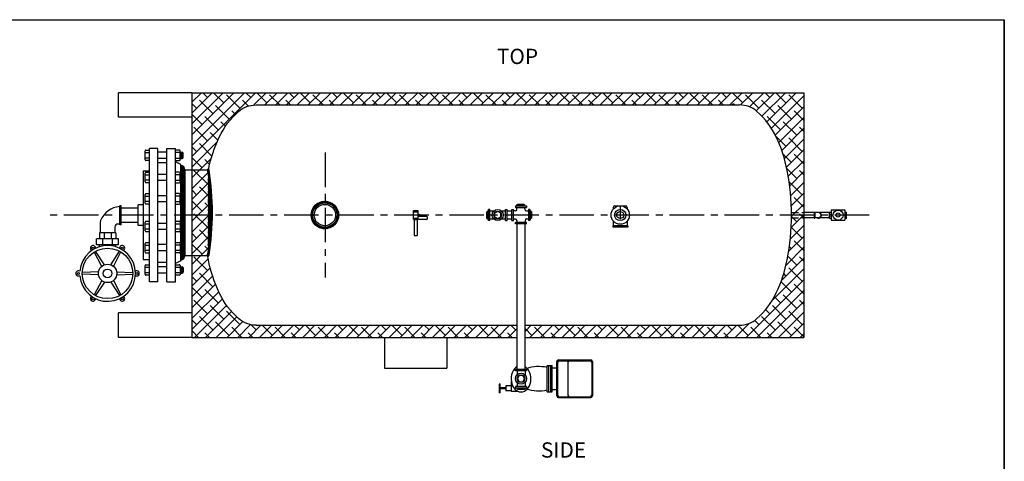
# Model space of a CAD drawing. Extents: x -250 to -2, y 0 to 191.
# Drawn here: x -163 to -2, y 119 to 191 of the extents above; entities that cross this region are included whole.
import ezdxf
from ezdxf.enums import TextEntityAlignment as Align

# ---------------------------------------------------------------- set-up
doc = ezdxf.new("R2010")
doc.units = 0
doc.header["$LTSCALE"] = 1.5
doc.header["$MEASUREMENT"] = 0
for name, pattern in [('CENTER', [2, 1.25, -0.25, 0.25, -0.25]), ('DOTX2', [0.5, 0, -0.5]), ('HIDDEN', [0.375, 0.25, -0.125])]:
    doc.linetypes.add(name, pattern=pattern)
doc.layers.get('0').update_dxf_attribs({"color": 250, "linetype": 'CONTINUOUS'})
for name, color, linetype in [('1', 1, 'CONTINUOUS'), ('3', 5, 'CONTINUOUS'), ('C', 3, 'CENTER'), ('DIM-TEXT', 3, 'CONTINUOUS'), ('H1', 6, 'HIDDEN'), ('H3', 6, 'DOTX2')]:
    doc.layers.add(name, color=color, linetype=linetype)
doc.styles.add('TXT', font='txt')
pattern_1 = [(45, (0, 0), (-0.8838834764831843, 0.8838834764831844), []), (135, (0, 0), (-2.651650429449553, 0.8838834764831847), [3.125, -1.875])]

msp = doc.modelspace()

# ---------------------------------------------------------------- hatches: boundary and pattern name
at = {"linetype": 'Continuous'}
h = msp.add_hatch(dxfattribs=at)
h.set_pattern_fill('ANSI37', color=256, scale=0.9, style=0)
h.set_pattern_definition([(45, (-667.6423558961908, 2379.022178762146), (-0.07954951288348659, 0.0795495128834866), []), (135, (-667.6423558961908, 2379.022178762146), (-0.0795495128834866, -0.07954951288348659), [])])
edge = h.paths.add_edge_path()
edge.add_line((-136.9565972396967, 152.0271907211425), (-136.9565972396967, 167.4092404079873))
edge.add_arc((-136.9565972396967, 166.7182155645694), 0.6910248434248281, 0, 89.99999999999352, ccw=False)
edge.add_line((-136.265572396272, 166.7182155645694), (-136.265572396272, 152.7182155645694))
edge.add_arc((-136.9565972396967, 152.7182155645694), 0.6910248434248281, -89.99999999999352, 0, ccw=False)
h = msp.add_hatch()
h.set_pattern_fill('ANSI37', color=256, style=0)
h.set_pattern_definition([(45, (-187.5205111000364, 2174.742548035935), (-0.08838834764831843, 0.08838834764831845), []), (135, (-187.5205111000364, 2174.742548035935), (-0.08838834764831845, -0.08838834764831843), [])])
edge = h.paths.add_edge_path()
edge.add_arc((-113.3870072381255, 159.3239802039242), 2.25, 0, 360)
edge = h.paths.add_edge_path(flags=16)
edge.add_arc((-113.3870072381255, 159.3239802039242), 2, 0, 360)
at = {"layer": '1'}
h = msp.add_hatch(dxfattribs=at)
h.set_pattern_fill('ANSI37', color=256, style=0)
h.set_pattern_definition([(45, (-296.9032490415749, 4661.088120577006), (-0.08838834764831843, 0.08838834764831845), []), (135, (-296.9032490415749, 4661.088120577006), (-0.08838834764831845, -0.08838834764831843), [])])
edge = h.paths.add_edge_path()
edge.add_arc((-132.4842624811741, 166.7182155645713), 0.1250000000001043, 8.684553432570008, 188.68455343257)
edge.add_arc((-178.2548799558705, 159.7269547604227), 46.17648109560439, 0, 8.684553432411576, ccw=False)
edge.add_arc((-178.2548799558703, 159.7269547604227), 46.17648109560392, -8.706433567856777, 0, ccw=False)
edge.add_arc((-132.4869356440369, 152.7182155645695), 0.1250000000000564, 171.2935664319496, 351.2935664319476)
edge.add_arc((-178.2548799558716, 159.7269547604227), 46.42648109560541, 351.2935664321424, 360)
edge.add_arc((-178.2548799558716, 159.7269547604227), 46.42648109560549, 0, 8.684553432412226)
edge = h.paths.add_edge_path(flags=16)
edge.add_arc((-178.2548799558703, 159.7269547604227), 46.30148109560406, -8.706433567857289, 0, ccw=False)
edge.add_arc((-178.2548799558716, 159.7269547604227), 46.30148109560548, 0, 8.68455343241169, ccw=False)
at = {"layer": 'H3'}
h = msp.add_hatch(dxfattribs=at)
h.set_pattern_fill('ANSI38', color=256, scale=10, style=0)
h.set_pattern_definition(pattern_1)
h.paths.add_polyline_path([(-46.86053436024883, 177.3239802039242, -0.1555312449967951), (-46.77450268195327, 177.3952462470916, -0.05449175456927213), (-46.69964007380709, 177.4163149644183, -0.04101828781770781), (-46.5986410405853, 177.4247649320978, -0.04175897657131501), (-46.49581189950135, 177.416314964418, -0.05449175456731986), (-46.42094929135751, 177.395246247092, -0.1555312449987295), (-46.33491761306119, 177.3239802039242), (-45.59772598665549, 177.3239802039242, -0.1819827007523285), (-42.75499568970582, 176.2538856562132, -0.1027507934780851), (-39.58731834656961, 172.0519022652811, -0.06208393924867794), (-37.80470739815357, 166.6212917100951, -0.04832808510531206), (-37.09772598665484, 159.3239802039242, -0.04832808510528779), (-37.80470739815289, 152.0266686977559, -0.06208393924876371), (-39.58731834657142, 146.5960581425634, -0.1027507934779506), (-42.75499568970393, 142.394074751636, -0.1819827007524056), (-45.59772598665432, 141.3239802039242), (-80.661767239541, 141.323980203924), (-80.66176723954098, 139.323980203924), (-35.09772598665484, 139.3239802039242), (-35.09772598665484, 179.3239802039242), (-135.1370072381255, 179.3239802039242), (-135.1370072381255, 166.7182155645699), (-132.6092624811743, 166.7182155645708, -0.6781108312265988), (-132.3934909041213, 166.8041546173901, -0.0600586723554281), (-130.6474148782109, 172.051902265281, -0.1027507934780848), (-127.4797375350747, 176.2538856562131, -0.1819827007523306), (-124.6370072381249, 177.3239802039242)])
h.paths.add_polyline_path([(-124.6370072381258, 141.3239802039233, -0.1819827007522589), (-127.4797375350746, 142.3940747516342, -0.1027507934793132), (-130.6474148782379, 146.5960581426234, -0.06208393924828833), (-132.4300258266503, 152.026668697872, -0.003865061187528763), (-132.5383805630491, 152.6042926945748, -0.2947767800681169), (-132.6119356440369, 152.7182155645695), (-135.1370072381255, 152.7182155645695), (-135.1370072381255, 139.3239802039233), (-81.97676723954136, 139.3239802039237), (-81.97676723954133, 141.323980203924)])
h = msp.add_hatch(dxfattribs=at)
h.set_pattern_fill('ANSI38', color=256, scale=10, style=0)
h.set_pattern_definition(pattern_1)
h.paths.add_polyline_path([(-132.6107162682633, 166.7182155645708), (-135.1370072381255, 166.7182155645699), (-135.1370072381255, 152.7182155645695), (-132.6133968373609, 152.7182155645695, 0.03811105699103667), (-132.0783988602662, 159.7269547604227, 0.03801518368109898)])

# ---------------------------------------------------------------- linework, layer by layer
for p, q in [((-135.1370072381255, 179.3239802039242), (-147.0977259866548, 179.3239802039242)), ((-147.0977259866549, 175.3239802039242), (-147.0977259866548, 179.3239802039244)), ((-135.1370072381255, 175.3239802039242), (-147.0977259866549, 175.3239802039242)), ((-142.0815972396969, 148.420936103388), (-142.081597239697, 170.2182155645694)), ((-140.706597239697, 170.2182155645694), (-142.081597239697, 170.2182155645694)), ((-140.7065972396969, 148.420936103388), (-140.706597239697, 170.2182155645694)), ((-139.2065972396967, 169.5868512078394), (-140.706597239697, 169.5868512078394)), ((-139.2065972396969, 148.420936103388), (-139.2065972396967, 170.2182155645694)), ((-139.2065972396967, 170.2182155645694), (-137.8315972396967, 170.2182155645694)), ((-137.8315972396969, 148.420936103388), (-137.8315972396967, 170.2182155645694)), ((-139.2065972396967, 168.5917101745834), (-140.7065972396969, 168.5917101745834)), ((-139.2065972396967, 167.8432155645694), (-140.706597239697, 167.8432155645694)), ((-137.8315972396968, 149.8195281525039), (-137.8315972396968, 168.8195281525039)), ((-136.9565972396967, 167.5932155645694), (-137.8315972396967, 168.0064040377254)), ((-136.9565972396967, 167.4092404079873), (-136.9565972396967, 167.5932155645694)), ((-136.9565972396967, 152.0271907211425), (-136.9565972396967, 167.4092404079873)), ((-143.081597239697, 166.5346434748798), (-143.081597239697, 152.0346434748798)), ((-143.081597239697, 166.5346434748798), (-142.0815972396969, 166.5346434748798)), ((-143.081597239697, 166.5346434748798), (-143.081597239697, 152.0346434748798)), ((-143.081597239697, 166.5346434748798), (-142.0815972396969, 166.5346434748798)), ((-139.2065972396967, 165.9477403817207), (-140.706597239697, 165.9477403817207)), ((-136.265572396272, 166.7182155645694), (-136.265572396272, 152.7182155645694)), ((-136.265572396272, 166.7182155645694), (-135.1370072381256, 166.7182155645699)), ((-139.2065972396967, 164.9525993484656), (-140.7065972396969, 164.9525993484656)), ((-143.9225196986019, 157.5971434748798), (-143.9225196986018, 160.9721434748798)), ((-143.081597239697, 160.9721434748798), (-143.9225196986018, 160.9721434748798)), ((-139.2065972396967, 162.4819204190879), (-140.706597239697, 162.4819204190879)), ((-139.2065972396967, 161.4867793858319), (-140.7065972396969, 161.4867793858319)), ((-82.00653951161996, 160.8196404106737), (-82.00653951161996, 160.9880645674865)), ((-82.00653951161996, 160.9880645674865), (-80.72233005496253, 160.9880645674865)), ((-81.89757118486057, 160.9880645674865), (-81.89757118486057, 161.0848378691252)), ((-81.89757118486057, 161.0848378691252), (-80.83129838172192, 161.0848378691252)), ((-81.66300710091184, 160.8196404106737), (-81.66300710091184, 160.9880645674865)), ((-81.06586246567065, 160.8196404106737), (-81.06586246567065, 160.9880645674865)), ((-80.83129838172192, 160.9880645674865), (-80.83129838172192, 161.0848378691252)), ((-80.72233005496253, 160.8196404106737), (-80.72233005496253, 160.9880645674865)), ((-98.9188311893289, 160.0739802039242), (-98.1688311893289, 160.0739802039242)), ((-98.9188311893289, 158.5739802039242), (-98.9188311893289, 160.0739802039242)), ((-98.9188311893289, 159.8239802039242), (-98.1688311893289, 159.8239802039242)), ((-98.1688311893289, 160.0739802039242), (-98.1688311893289, 158.5739802039242)), ((-96.77174355378781, 159.0640105675883), (-98.1688311893289, 159.4708364919119)), ((-86.91867098984937, 158.7663427100223), (-86.91867098984937, 159.8326155131607)), ((-86.8218976882107, 159.8326155131607), (-86.91867098984937, 159.8326155131607)), ((-86.8218976882107, 158.6573743832627), (-86.8218976882107, 159.9415838399203)), ((-86.6620134827931, 159.9415838399203), (-86.8218976882107, 159.9415838399203)), ((-86.6620134827931, 159.5980514292122), (-86.8218976882107, 159.5980514292122)), ((-86.6620134827931, 158.4177302039242), (-86.6620134827931, 160.2302302039242)), ((-86.4120134827931, 160.2302302039242), (-86.6620134827931, 160.2302302039242)), ((-86.4120134827931, 158.4177302039242), (-86.4120134827931, 160.2302302039242)), ((-85.77487454631239, 159.9677304347177), (-86.4120134827931, 159.9677304347177)), ((-83.86200099345797, 159.9677304347177), (-84.49913992993868, 159.9677304347177)), ((-83.86200099345797, 158.4177302039242), (-83.86200099345797, 160.2302302039242)), ((-83.86200099345797, 160.2302302039242), (-83.61200099345797, 160.2302302039242)), ((-83.61200099345797, 158.4177302039242), (-83.61200099345797, 160.2302302039242)), ((-82.81302128661866, 159.981480203924), (-83.61200099345797, 159.981480203924)), ((-82.81302128661866, 158.4383966553413), (-82.81302128661866, 160.2508966553413)), ((-82.81302128661866, 160.2508966553413), (-82.56302128661866, 160.2508966553413)), ((-82.56302128661866, 158.4383966553413), (-82.56302128661866, 160.2508966553413)), ((-82.25927730049295, 159.9883968861349), (-82.56302128661866, 159.9883968861349)), ((-82.24427753128623, 160.8196404106737), (-82.24427753128623, 160.5696404106737)), ((-82.24427753128623, 160.8196404106737), (-80.43177753128623, 160.8196404106737)), ((-82.24427753128623, 160.5696404106737), (-80.43177753128623, 160.5696404106737)), ((-82.00927730049295, 160.2383968861349), (-82.00927730049295, 160.5696404106737)), ((-80.6942773004929, 160.2658964245483), (-80.6942773004929, 160.5696404106737)), ((-80.4442773004929, 160.0158964245483), (-80.1130337759538, 160.0158964245483)), ((-80.43177753128623, 160.8196404106737), (-80.43177753128623, 160.5696404106737)), ((-80.1130337759538, 160.2508966553413), (-80.1130337759538, 158.4383966553413)), ((-79.8630337759538, 160.2508966553413), (-80.1130337759538, 160.2508966553413)), ((-79.8630337759538, 160.2508966553413), (-79.8630337759538, 158.4383966553413)), ((-79.8630337759538, 160.0112524760028), (-79.7031495705362, 160.0112524760028)), ((-79.8630337759538, 159.6677200652947), (-79.7031495705362, 159.6677200652947)), ((-79.7031495705362, 160.0112524760028), (-79.7031495705362, 158.7270430193456)), ((-79.7031495705362, 159.9022841492437), (-79.60637626889752, 159.9022841492437)), ((-79.60637626889752, 159.9022841492437), (-79.60637626889752, 158.8360113461048)), ((-32.69680490466442, 159.7176151565471), (-35.09772598665484, 159.7176151565471)), ((-33.3808198140315, 159.7630195261849), (-33.30002934811762, 159.7630195261849)), ((-33.3808198140315, 159.7630195261849), (-33.3808198140315, 158.810677695897)), ((-33.30002934811762, 159.7630195261849), (-33.30002934811762, 158.810677695897)), ((-30.87033390564113, 159.7176151565471), (-32.48882121592669, 159.7176151565471)), ((-139.2065972396967, 157.9496517433079), (-140.7065972396969, 157.9496517433079)), ((-98.9188311893289, 158.8239802039242), (-98.1688311893289, 158.8239802039242)), ((-98.9188311893289, 158.5739802039242), (-98.1688311893289, 158.5739802039242)), ((-98.7938311893289, 158.5739802039242), (-98.7938311893289, 155.9773793901748)), ((-98.2938311893289, 158.5739802039242), (-98.29383118932888, 155.9773793901748)), ((-96.80598044682495, 159.0739802039242), (-98.1688311893289, 159.0739802039242)), ((-96.84163936567472, 158.5739802039242), (-98.1688311893289, 158.5739802039242)), ((-86.8218976882107, 158.7663427100223), (-86.91867098984937, 158.7663427100223)), ((-86.6620134827931, 159.0009067939708), (-86.8218976882107, 159.0009067939708)), ((-86.6620134827931, 158.6573743832627), (-86.8218976882107, 158.6573743832627)), ((-86.4120134827931, 158.4177302039242), (-86.6620134827931, 158.4177302039242)), ((-85.74586913530754, 158.6527304347177), (-86.4120134827931, 158.6527304347177)), ((-83.86200099345797, 158.6527304347177), (-84.52814534094352, 158.6527304347177)), ((-83.86200099345797, 158.4177302039242), (-83.61200099345797, 158.4177302039242)), ((-82.81302128661866, 158.6664802039244), (-83.61200099345797, 158.6664802039244)), ((-82.81302128661866, 158.4383966553413), (-82.56302128661866, 158.4383966553413)), ((-82.23177776207956, 158.6733968861348), (-82.56302128661866, 158.6733968861348)), ((-82.24427753128623, 157.8696529000089), (-82.24427753128623, 158.1196529000089)), ((-80.43177753128623, 158.1196529000089), (-82.24427753128623, 158.1196529000089)), ((-80.43177753128623, 157.8696529000089), (-82.24427753128623, 157.8696529000089)), ((-81.98177776207956, 158.4233968861348), (-81.98177776207956, 158.1196529000089)), ((-81.97676723954146, 134.1035960982875), (-81.976767239541, 157.8696529000089)), ((-80.66677776207962, 158.4508964245482), (-80.66677776207962, 158.1196529000089)), ((-80.66176723954084, 134.1035960982875), (-80.6617672395414, 157.8696529000089)), ((-80.43177753128623, 157.8696529000089), (-80.43177753128623, 158.1196529000089)), ((-80.41677776207962, 158.7008964245482), (-80.1130337759538, 158.7008964245482)), ((-79.8630337759538, 158.4383966553413), (-80.1130337759538, 158.4383966553413)), ((-79.8630337759538, 159.0705754300537), (-79.7031495705362, 159.0705754300537)), ((-79.8630337759538, 158.7270430193456), (-79.7031495705362, 158.7270430193456)), ((-79.7031495705362, 158.8360113461048), (-79.60637626889752, 158.8360113461048)), ((-32.69680490466442, 158.8571828592786), (-35.09772598665484, 158.8571828592786)), ((-33.3808198140315, 158.810677695897), (-33.30002934811762, 158.810677695897)), ((-30.87033390564113, 158.8571828592786), (-32.49670139942418, 158.8571828592786)), ((-143.081597239697, 157.5971434748798), (-143.9225196986019, 157.5971434748798)), ((-139.2065972396967, 156.9545107100528), (-140.706597239697, 156.9545107100528)), ((-98.7938311893289, 155.9773793901748), (-98.29383118932888, 155.9773793901748)), ((-149.8662423104881, 150.9397793772995), (-151.0800319749364, 153.2921247458261)), ((-149.4332296085961, 151.1897793772995), (-150.8635256239904, 153.4171247458261)), ((-148.3872223647134, 151.1897793772995), (-146.9569263493188, 153.4171247458261)), ((-147.9542096628211, 150.9397793772995), (-146.7404199983728, 153.2921247458261)), ((-139.2065972396967, 154.4838317806751), (-140.7065972396969, 154.4838317806751)), ((-139.2065972396967, 153.4886907474191), (-140.706597239697, 153.4886907474191)), ((-143.081597239697, 152.0346434748798), (-142.081597239697, 152.0346434748798)), ((-143.081597239697, 152.0346434748798), (-142.081597239697, 152.0346434748798)), ((-139.206597239697, 151.5932155645694), (-140.706597239697, 151.5932155645694)), ((-136.9565972396967, 151.8432155645694), (-137.8315972396967, 151.4300270914144)), ((-136.9565972396967, 152.0271907211534), (-136.9565972396967, 151.8432155645694)), ((-136.9565972396967, 151.8432155645694), (-136.9565972396967, 152.0271907211425)), ((-136.265572396272, 152.7182155645694), (-135.1370072381256, 152.7182155645694)), ((-150.3892459324295, 150.0339105315551), (-153.0333316122724, 149.9089105315551)), ((-147.4312060408797, 150.0339105315551), (-144.7871203610371, 149.9089105315551)), ((-139.2065972396967, 150.8447209545564), (-140.7065972396969, 150.8447209545564)), ((-139.2065972396967, 149.8495799213013), (-140.7065972396969, 149.8495799213013)), ((-150.3892459324295, 149.5339105315551), (-153.0333316122724, 149.6589105315551)), ((-149.8662423104881, 148.6280416858107), (-151.0800319749367, 146.2756963172841)), ((-149.4332296085961, 148.3780416858107), (-150.8635256239904, 146.1506963172841)), ((-148.3872223647134, 148.3780416858107), (-146.9569263493188, 146.1506963172841)), ((-147.9542096628211, 148.6280416858107), (-146.7404199983728, 146.2756963172841)), ((-147.4312060408797, 149.5339105315551), (-144.7871203610371, 149.6589105315551)), ((-140.7065972396969, 148.420936103388), (-142.0815972396969, 148.420936103388)), ((-139.2065972396969, 148.420936103388), (-137.8315972396969, 148.420936103388)), ((-135.1370072381255, 143.3239802039233), (-147.0977259866548, 143.3239802039233)), ((-147.0977259866548, 139.3239802039233), (-147.0977259866548, 143.3239802039233)), ((-135.1370072381255, 139.3239802039233), (-147.0977259866548, 139.3239802039233)), ((-75.46010151248709, 129.7636802039241), (-75.46010151248709, 135.393499503315)), ((-75.34774022890758, 135.2660898536195), (-75.34774022890758, 129.8910898536195)), ((-75.21010151248709, 135.643499503315), (-69.90476007239056, 135.6434995033154)), ((-75.09774022890758, 135.51608985362), (-70.01712135597006, 135.5160898536195)), ((-73.64827630256707, 135.2726978466334), (-73.64827630256696, 129.8844818606061)), ((-69.76712135597006, 135.2660898536195), (-69.76712135597006, 129.8910898536195)), ((-69.65476007239056, 135.3934995033154), (-69.65476007239056, 129.7636802039241)), ((-80.4130172395412, 134.1035960982871), (-82.2255172395412, 134.1035960982871)), ((-82.2255172395412, 133.8535960982871), (-82.2255172395412, 134.1035960982871)), ((-80.4130172395412, 133.8535960982871), (-82.2255172395412, 133.8535960982871)), ((-81.96301747033453, 133.8535960982871), (-81.96301747033453, 133.2164571618067)), ((-80.6480174703346, 133.8535960982871), (-80.6480174703346, 133.1874517508016)), ((-80.4130172395412, 133.8535960982871), (-80.4130172395412, 134.1035960982871)), ((-77.0663401353039, 134.7514167300886), (-76.2052586126157, 134.7514167300886)), ((-77.06634013530402, 130.4057629771513), (-77.0663401353039, 134.7514167300886)), ((-76.77972970558824, 130.4057629771513), (-76.77972970558824, 134.7514167300886)), ((-76.47451294550433, 130.4057629771513), (-76.47451294550433, 134.7514167300886)), ((-76.2052586126157, 130.4057629771513), (-76.2052586126157, 134.7514167300886)), ((-76.19649425653449, 134.3481905955786), (-75.34774022890758, 134.3481905955786)), ((-82.93287401926375, 132.141908362856), (-82.93287401926375, 130.527033099774)), ((-83.79983309273507, 131.0880101592346), (-84.74715458218043, 131.0880101592346)), ((-83.79983309273507, 130.9271398064724), (-84.74715458218043, 130.9271398064724)), ((-82.93287401926375, 131.4094833112234), (-83.79983309273507, 131.4094833112234)), ((-83.79983309273507, 131.4094833112234), (-83.79983309273507, 130.5969491838185)), ((-82.93287401926375, 130.5969491838185), (-83.79983309273507, 130.5969491838185)), ((-82.93287401926375, 130.527033099774), (-81.83739967821646, 130.527033099774)), ((-80.4130172395412, 131.303583608952), (-82.2255172395412, 131.303583608952)), ((-82.2255172395412, 131.303583608952), (-82.2255172395412, 131.053583608952)), ((-80.4130172395412, 131.053583608952), (-82.2255172395412, 131.053583608952)), ((-81.96301747033453, 131.9407225454328), (-81.96301747033453, 131.303583608952)), ((-81.93687087553724, 131.053583608952), (-81.93687087553724, 130.8936994035347)), ((-80.6526614188798, 130.8936994035347), (-81.93687087553724, 130.8936994035347)), ((-81.82790254877784, 130.8936994035347), (-81.82790254877784, 130.796926101896)), ((-80.7616297456392, 130.796926101896), (-81.82790254877784, 130.796926101896)), ((-81.59333846482912, 131.053583608952), (-81.59333846482912, 130.8936994035347)), ((-80.99619382958792, 131.053583608952), (-80.99619382958792, 130.8936994035347)), ((-80.7616297456392, 130.8936994035347), (-80.7616297456392, 130.796926101896)), ((-80.6526614188798, 131.053583608952), (-80.6526614188798, 130.8936994035347)), ((-80.6480174703346, 131.9697279564379), (-80.6480174703346, 131.303583608952)), ((-80.4130172395412, 131.303583608952), (-80.4130172395412, 131.053583608952)), ((-77.06634013530402, 130.4057629771513), (-76.2052586126157, 130.4057629771513)), ((-76.19649425653449, 130.8089891116609), (-75.34774022890758, 130.8089891116609)), ((-75.21010151248709, 129.5136802039241), (-69.90476007239056, 129.5136802039241)), ((-75.09774022890758, 129.6410898536195), (-70.01712135597006, 129.6410898536195))]:
    msp.add_line(p, q)
for points in [[(-85.13700723812553, 159.9045775948415), (-85.63981932803074, 159.6142788993828), (-85.63981932803074, 159.0336815084655), (-85.13700723812553, 158.7433828130069), (-84.63419514822033, 159.0336815084655), (-84.63419514822033, 159.6142788993828)], [(-81.89986463045841, 132.5785898536195), (-81.60956593499975, 132.0757777637144), (-81.02896854408266, 132.0757777637144), (-80.738669848624, 132.5785898536195), (-81.02896854408266, 133.0814019435251), (-81.60956593499975, 133.0814019435251)]]:
    msp.add_lwpolyline(points, close=True)
for centre, radius in [((-113.3870072381255, 159.3239802039242), 2.25), ((-113.3870072381255, 159.3239802039242), 2), ((-113.3870072381255, 159.3239802039242), 1.75), ((-85.13700723812553, 159.3239802039242), 0.90625), ((-85.13700723812553, 159.3239802039242), 0.642044671834725), ((-148.9102259866547, 149.7839105315551), 4.125), ((-151.2909426333085, 153.9074327219849), 0.1690626359552994), ((-146.5295093400007, 153.9074327219849), 0.1690626359552994), ((-153.6716592799626, 149.7839105315551), 0.1690626359552994), ((-148.9102259866547, 149.7839105315551), 1.5), ((-148.9102259866547, 149.7839105315551), 0.71875), ((-144.1487926933469, 149.7839105315551), 0.1690626359552994), ((-151.2909426333085, 145.6603883411252), 0.1690626359552994), ((-146.5295093400007, 145.6603883411252), 0.1690626359552994), ((-81.3192672395412, 132.5785898536195), 0.90625), ((-81.3192672395412, 132.5785898536195), 0.642044671834725)]:
    msp.add_circle(centre, radius)
for centre, radius, start, end in [((-136.9565972396967, 166.7182155645694), 0.6910248434248281, 0, 89.99999999999349), ((-82.25927730049295, 160.2383968861349), 0.25, 270, 0), ((-80.4442773004929, 160.2658964245483), 0.25, 180, 270), ((-32.69680490466442, 159.2892677208736), 0.4761709151439391, 245.1505988652576, 115.8988471744697), ((-32.69680490466442, 159.2873990079129), 0.4302161486342584, 270, 90), ((-96.84163936567472, 158.8239802039242), 0.25, 270, 73.76466679779296), ((-82.23177776207956, 158.4233968861348), 0.25, 0, 90), ((-80.41677776207962, 158.4508964245482), 0.25, 90, 180), ((-148.9102259866547, 149.7839105315551), 4.5625, 184.632881402339, 175.3671185976609), ((-151.2909426333085, 153.9074327219849), 0.4260667066922359, 359.8746028732325, 240.1253971267646), ((-146.5295093400007, 153.9074327219849), 0.4260667066922359, 299.8746028732354, 180.1253971267675), ((-136.9565972396967, 152.7182155645694), 0.6910248434248281, 270.0000000000065, 0), ((-153.6716592799626, 149.7839105315551), 0.4260667066922359, 59.87460287323238, 300.1253971267677), ((-144.1487926933469, 149.7839105315551), 0.4260667066922359, 239.8746028732324, 120.1253971267676), ((-151.2909426333085, 145.6603883411252), 0.4260667066922359, 119.8746028732354, 0.1253971267674974), ((-146.5295093400007, 145.6603883411252), 0.4260667066922359, 179.8746028732325, 60.12539712676462), ((-75.21010151248709, 135.393499503315), 0.25, 90, 180), ((-75.09774022890758, 135.2660898536195), 0.25, 90, 180), ((-73.39827630256707, 135.2726978466334), 0.25, 90, 180), ((-70.01712135597006, 135.2660898536195), 0.25, 0, 90), ((-69.90476007239056, 135.3934995033154), 0.25, 0, 90), ((-78.42299386264119, 128.5504872779301), 6.013610233744612, 76.96200090798291, 109.584954257592), ((-78.42299386264119, 136.6066924293094), 6.013610233744612, 250.415045742408, 283.0379990920171), ((-75.21010151248709, 129.7636802039241), 0.25, 180, 270), ((-75.09774022890758, 129.8910898536195), 0.25, 180, 270), ((-73.39827630256707, 129.8844818606061), 0.25, 180, 270), ((-70.01712135597006, 129.8910898536195), 0.25, 270, 0), ((-69.90476007239056, 129.7636802039241), 0.25, 270, 0)]:
    msp.add_arc(centre, radius, start, end)
msp.add_ellipse((-81.3192672395412, 132.5785898536195), major_axis=(0, 2.165977395453524), ratio=0.7458633882854663, start_param=0.4191551494095621, end_param=5.864030157770113)
at = {"layer": '1'}
for p, q in [((-135.1370072381256, 179.3239802039242), (-135.1370072381255, 139.3239802039233)), ((-135.1370072381256, 179.3239802039242), (-35.09772598665484, 179.3239802039242)), ((-35.09772598665484, 179.3239802039242), (-35.09772598665484, 139.3239802039242)), ((-124.6370072381255, 177.3239802039242), (-45.59772598665484, 177.3239802039242)), ((-142.778628290888, 168.3708731079149), (-142.778628290888, 169.8030597115629)), ((-142.778628290888, 169.5313084524949), (-142.081597239697, 169.5313084524949)), ((-142.6291803219274, 169.9525076805238), (-142.081597239697, 169.9525076805238)), ((-137.2103115581302, 169.9525076805238), (-137.8315972396967, 169.9525076805238)), ((-137.0608635891695, 169.5313084524949), (-137.8315972396967, 169.5313084524949)), ((-137.0608635891695, 168.3708731079149), (-137.0608635891695, 169.8030597115629)), ((-137.0608635891695, 169.5868512078394), (-136.6926597702179, 169.5868512078394)), ((-136.9299874685026, 168.5917101745834), (-137.0608635891695, 169.5700589362503)), ((-136.9625090958307, 168.5917101745834), (-137.0608635891695, 169.3269474071065)), ((-136.9989333184378, 168.5917101745834), (-137.0608635891695, 169.0546624944653)), ((-136.8935632458954, 168.5917101745834), (-137.026685710043, 169.5868512078394)), ((-136.8610416185672, 168.5917101745834), (-136.994164082715, 169.5868512078394)), ((-136.8246173959599, 168.5917101745834), (-136.9577398601077, 169.5868512078394)), ((-136.789060416748, 168.5917101745834), (-136.9221828808957, 169.5868512078394)), ((-136.7526361941407, 168.5917101745834), (-136.8857586582883, 169.5868512078394)), ((-136.7201145668128, 168.5917101745834), (-136.8532370309604, 169.5868512078394)), ((-136.6837260958018, 168.5919774313596), (-136.816812808353, 169.5868512078394)), ((-136.6519256607296, 168.5973686176711), (-136.7842911810251, 169.5868512078394)), ((-136.6210887540458, 168.6099625450259), (-136.7517695536972, 169.5868512078394)), ((-136.5879503129229, 168.6345250108905), (-136.7153453310898, 169.5868512078394)), ((-136.543211801257, 168.7411581435443), (-136.543211801257, 169.4374032388785)), ((-142.081597239697, 168.6426243669828), (-142.778628290888, 168.6426243669828)), ((-142.081597239697, 168.221425138954), (-142.6291803219274, 168.221425138954)), ((-137.8315972396967, 168.6426243669828), (-137.0608635891695, 168.6426243669828)), ((-137.8173334697781, 168.221425138954), (-137.2103115581302, 168.221425138954)), ((-137.031454945766, 168.5917101745834), (-137.0608635891695, 168.8115509653215)), ((-137.0608635891695, 168.5917101745834), (-136.6926597702179, 168.5917101745834)), ((-142.778628290888, 164.7317622817962), (-142.778628290888, 166.1639488854442)), ((-142.778628290888, 165.8921976263762), (-142.0815972396969, 165.8921976263762)), ((-142.6291803219274, 166.3133968544051), (-142.0815972396969, 166.3133968544051)), ((-137.2103115581302, 166.3133968544051), (-137.8315972396967, 166.3133968544051)), ((-137.0608635891695, 165.8921976263762), (-137.8315972396967, 165.8921976263762)), ((-137.0608635891695, 164.7317622817953), (-137.0608635891695, 166.1639488854442)), ((-137.0608635891695, 165.9477403817207), (-136.6926597702179, 165.9477403817207)), ((-136.9299874685026, 164.9525993484656), (-137.0608635891695, 165.9309481101316)), ((-136.8935632458954, 164.9525993484656), (-137.026685710043, 165.9477403817207)), ((-136.8610416185672, 164.9525993484656), (-136.994164082715, 165.9477403817207)), ((-136.8246173959599, 164.9525993484656), (-136.9577398601077, 165.9477403817207)), ((-136.789060416748, 164.9525993484656), (-136.9221828808957, 165.9477403817207)), ((-136.7526361941407, 164.9525993484656), (-136.8857586582883, 165.9477403817207)), ((-136.7201145668128, 164.9525993484656), (-136.8532370309604, 165.9477403817207)), ((-136.6837260958018, 164.9528666052409), (-136.816812808353, 165.9477403817207)), ((-136.6519256607296, 164.9582577915533), (-136.7842911810251, 165.9477403817207)), ((-136.6210887540458, 164.9708517189072), (-136.7517695536972, 165.9477403817207)), ((-136.5879503129229, 164.9954141847718), (-136.7153453310898, 165.9477403817207)), ((-136.543211801257, 165.1020473174256), (-136.543211801257, 165.7982924127598)), ((-135.1370072381255, 166.7182155645699), (-132.5001262064413, 166.7182155645709)), ((-142.0815972396969, 165.0035135408642), (-142.778628290888, 165.0035135408642)), ((-142.0815972396969, 164.5823143128353), (-142.6291803219274, 164.5823143128353)), ((-137.8315972396967, 165.0035135408642), (-137.0608635891695, 165.0035135408642)), ((-137.8173334697781, 164.5823143128344), (-137.2103115581302, 164.5823143128344)), ((-136.9625090958307, 164.9525993484656), (-137.0608635891695, 165.6878365809878)), ((-136.9989333184378, 164.9525993484656), (-137.0608635891695, 165.4155516683475)), ((-137.031454945766, 164.9525993484656), (-137.0608635891695, 165.1724401392037)), ((-137.0608635891695, 164.9525993484656), (-136.6926597702179, 164.9525993484656)), ((-142.778628290888, 161.2659423191633), (-142.778628290888, 162.6981289228113)), ((-142.6291803219274, 162.8475768917722), (-142.081597239697, 162.8475768917722)), ((-137.2103115581302, 162.8475768917722), (-137.8315972396967, 162.8475768917722)), ((-137.0608635891695, 161.2659423191624), (-137.0608635891695, 162.6981289228113)), ((-142.778628290888, 162.4263776637434), (-142.081597239697, 162.4263776637434)), ((-142.081597239697, 161.5376935782313), (-142.778628290888, 161.5376935782313)), ((-142.081597239697, 161.1164943502025), (-142.6291803219274, 161.1164943502025)), ((-137.0608635891695, 162.4263776637434), (-137.8315972396967, 162.4263776637434)), ((-137.8315972396967, 161.5376935782313), (-137.0608635891695, 161.5376935782313)), ((-137.8173334697781, 161.1164943502025), (-137.2103115581302, 161.1164943502025)), ((-137.0608635891695, 162.4819204190879), (-136.6926597702179, 162.4819204190879)), ((-136.9299874685026, 161.4867793858319), (-137.0608635891695, 162.4651281474988)), ((-136.9625090958307, 161.4867793858319), (-137.0608635891695, 162.222016618355)), ((-136.9989333184378, 161.4867793858319), (-137.0608635891695, 161.9497317057138)), ((-137.031454945766, 161.4867793858319), (-137.0608635891695, 161.70662017657)), ((-137.0608635891695, 161.4867793858319), (-136.6926597702179, 161.4867793858319)), ((-136.8935632458954, 161.4867793858319), (-137.026685710043, 162.4819204190879)), ((-136.8610416185672, 161.4867793858319), (-136.994164082715, 162.4819204190879)), ((-136.8246173959599, 161.4867793858319), (-136.9577398601077, 162.4819204190879)), ((-136.789060416748, 161.4867793858319), (-136.9221828808957, 162.4819204190879)), ((-136.7526361941407, 161.4867793858319), (-136.8857586582883, 162.4819204190879)), ((-136.7201145668128, 161.4867793858319), (-136.8532370309604, 162.4819204190879)), ((-136.6837260958018, 161.487046642608), (-136.816812808353, 162.4819204190879)), ((-136.6519256607296, 161.4924378289195), (-136.7842911810251, 162.4819204190879)), ((-136.6210887540458, 161.5050317562744), (-136.7517695536972, 162.4819204190879)), ((-136.5879503129229, 161.529594222139), (-136.7153453310898, 162.4819204190879)), ((-136.543211801257, 161.6362273547928), (-136.543211801257, 162.332472450127)), ((-146.6602259866547, 160.8471799518237), (-146.9253305929544, 160.8471799518237)), ((-146.9253305929544, 157.7221799518237), (-146.9253305929544, 160.8471799518237)), ((-146.6602259866547, 157.7221799518237), (-146.6602259866547, 160.8471799518237)), ((-143.9225196986018, 160.4721799518237), (-146.6602259866547, 160.4721799518237)), ((-66.24662570660917, 160.5739802039242), (-66.24662570660917, 160.5548809396072)), ((-66.24662570660905, 160.5739802039242), (-66.24662570660917, 160.305256437858)), ((-65.99662570660917, 160.8239802039242), (-64.19882626670073, 160.8239802039242)), ((-63.94882626670073, 160.5739802039242), (-63.94882626670073, 160.5548809396072)), ((-63.94882626670085, 160.5739802039242), (-63.94882626670073, 160.305256437858)), ((-30.87033390564113, 159.7846434748798), (-30.62033390564113, 159.7846434748798)), ((-30.87033390564113, 158.7846434748798), (-30.87033390564113, 159.7846434748798)), ((-30.87033390564113, 159.4516434748797), (-30.62033390564113, 159.4516434748797)), ((-30.62033390564113, 160.1596434748798), (-28.37033390564113, 160.1596434748798)), ((-30.62033390564113, 160.1596434748798), (-30.62033390564113, 158.4909383987397)), ((-28.37033390564113, 160.1596434748798), (-28.37033390564113, 158.4936955901009)), ((-28.37033390564113, 159.7846434748798), (-28.12033390564113, 159.7846434748798)), ((-28.37033390564113, 159.4516434748797), (-28.12033390564113, 159.4516434748797)), ((-28.12033390564113, 158.7846434748798), (-28.12033390564113, 159.7846434748798)), ((-150.0977259866547, 158.2391174794965), (-150.0977259866547, 156.4427653446472)), ((-146.9253305929544, 157.856454456917), (-147.2227259866547, 157.856454456917)), ((-143.9225196986019, 158.0971799518237), (-146.6602259866547, 158.0971799518237)), ((-142.778628290888, 156.7336736433834), (-142.778628290888, 158.1658602470314)), ((-142.778628290888, 157.8941089879634), (-142.0815972396969, 157.8941089879634)), ((-142.6291803219273, 158.3153082159923), (-142.0815972396969, 158.3153082159923)), ((-137.8315972396967, 157.8987375509094), (-137.0608635891695, 157.8987375509094)), ((-137.8173334697781, 158.3199367789383), (-137.2103115581302, 158.3199367789383)), ((-137.0608635891695, 158.1704888099774), (-137.0608635891695, 156.7383022063294)), ((-137.031454945766, 157.9496517433079), (-137.0608635891695, 157.7298109525698)), ((-137.0608635891695, 157.9496517433079), (-136.6926597702179, 157.9496517433079)), ((-136.9989333184378, 157.9496517433079), (-137.0608635891695, 157.486699423426)), ((-136.9625090958307, 157.9496517433079), (-137.0608635891695, 157.2144145107848)), ((-136.9299874685026, 157.9496517433079), (-137.0608635891695, 156.971302981641)), ((-136.8935632458954, 157.9496517433079), (-137.026685710043, 156.9545107100528)), ((-136.8610416185672, 157.9496517433079), (-136.994164082715, 156.9545107100528)), ((-136.8246173959599, 157.9496517433079), (-136.9577398601077, 156.9545107100528)), ((-136.789060416748, 157.9496517433079), (-136.9221828808957, 156.9545107100528)), ((-136.7526361941407, 157.9496517433079), (-136.8857586582883, 156.9545107100528)), ((-136.7201145668128, 157.9496517433079), (-136.8532370309604, 156.9545107100528)), ((-136.6837260958018, 157.9493844865318), (-136.816812808353, 156.9545107100528)), ((-136.6519256607296, 157.9439933002203), (-136.7842911810251, 156.9545107100528)), ((-136.6210887540458, 157.9313993728663), (-136.7517695536972, 156.9545107100528)), ((-136.5879503129229, 157.9068369070008), (-136.7153453310898, 156.9545107100528)), ((-136.543211801257, 157.8002037743479), (-136.543211801257, 157.1039586790137)), ((-66.24662570660917, 158.3427039699903), (-66.24662570660917, 157.5412224974519)), ((-63.94882626670073, 158.3427039699903), (-63.94882626670073, 157.5412224974519)), ((-30.62033390564113, 159.1176434748796), (-30.87033390564113, 159.1176434748796)), ((-30.62033390564113, 158.7846434748798), (-30.87033390564113, 158.7846434748798)), ((-30.62033390564113, 158.4909383987397), (-28.37033390564113, 158.4909383987397)), ((-28.12033390564113, 159.1176434748796), (-28.37033390564113, 159.1176434748796)), ((-28.12033390564113, 158.7846434748798), (-28.37033390564113, 158.7846434748798)), ((-147.5758116390496, 156.4427653446472), (-150.2446403342597, 156.4427653446472)), ((-150.2446403342597, 156.4427653446472), (-150.2446403342597, 155.4427653446472)), ((-149.4774681118051, 156.4427653446472), (-149.4774681118051, 155.4427653446472)), ((-148.3429838615041, 156.4427653446472), (-148.3429838615041, 155.4427653446472)), ((-147.7227259866547, 157.356454456917), (-147.7227259866547, 156.4427653446472)), ((-147.5758116390496, 156.4427653446472), (-147.5758116390498, 155.4427653446472)), ((-146.6602259866547, 157.7221799518237), (-146.9253305929544, 157.7221799518237)), ((-142.0815972396969, 157.0054249024514), (-142.778628290888, 157.0054249024514)), ((-142.0815972396969, 156.5842256744225), (-142.6291803219273, 156.5842256744225)), ((-137.0608635891695, 157.0100534653973), (-137.8315972396967, 157.0100534653973)), ((-137.2103115581302, 156.5888542373685), (-137.8315972396967, 156.5888542373685)), ((-137.0608635891695, 156.9545107100528), (-136.6926597702179, 156.9545107100528)), ((-66.31628197083364, 157.5412224974519), (-66.31628197083364, 157.3239802039242)), ((-63.87917000247626, 157.3239802039242), (-66.31628197083364, 157.3239802039242)), ((-63.87917000247626, 157.5412224974519), (-66.30441985044149, 157.5412224974519)), ((-63.87917000247626, 157.5412224974519), (-63.87917000247626, 157.3239802039242)), ((-150.7227259866547, 154.4427653446472), (-150.7227259866547, 155.4427653446472)), ((-147.0977259866547, 155.4427653446472), (-150.7227259866547, 155.4427653446472)), ((-149.6899944663883, 154.4427653446472), (-149.6899944663883, 155.4427653446472)), ((-148.1304575069209, 154.4427653446472), (-148.1304575069209, 155.4427653446472)), ((-147.0977259866547, 154.4427653446472), (-147.0977259866547, 155.4427653446472)), ((-142.7786282908879, 153.2678536807505), (-142.7786282908879, 154.7000402843985)), ((-142.6291803219273, 154.8494882533594), (-142.0815972396969, 154.8494882533594)), ((-137.8173334697781, 154.8541168163045), (-137.2103115581302, 154.8541168163045)), ((-137.0608635891695, 154.7046688473436), (-137.0608635891695, 153.2724822436956)), ((-147.0977259866547, 154.4427653446472), (-150.7227259866547, 154.4427653446472)), ((-150.2446403342597, 154.1469077351875), (-150.2446403342597, 154.4427653446472)), ((-149.4774681118051, 154.3110114384771), (-149.4774681118051, 154.4427653446472)), ((-148.3429838615041, 154.3110114384771), (-148.3429838615041, 154.4427653446472)), ((-147.5758116390498, 154.1469077351875), (-147.5758116390498, 154.4427653446472)), ((-142.7786282908879, 154.4282890253306), (-142.0815972396969, 154.4282890253306)), ((-142.0815972396969, 153.5396049398185), (-142.7786282908879, 153.5396049398185)), ((-142.0815972396969, 153.1184057117896), (-142.6291803219273, 153.1184057117896)), ((-137.8315972396967, 154.4329175882756), (-137.0608635891695, 154.4329175882756)), ((-137.0608635891695, 153.5442335027636), (-137.8315972396967, 153.5442335027636)), ((-137.2103115581302, 153.1230342747347), (-137.8315972396967, 153.1230342747347)), ((-137.0608635891695, 154.4838317806751), (-136.6926597702179, 154.4838317806751)), ((-137.031454945766, 154.4838317806751), (-137.0608635891695, 154.263990989937)), ((-136.9299874685026, 154.4838317806751), (-137.0608635891695, 153.5054830190082)), ((-136.9625090958307, 154.4838317806751), (-137.0608635891695, 153.748594548152)), ((-136.9989333184378, 154.4838317806751), (-137.0608635891695, 154.0208794607932)), ((-137.0608635891695, 153.4886907474191), (-136.6926597702179, 153.4886907474191)), ((-136.8935632458954, 154.4838317806751), (-137.026685710043, 153.4886907474191)), ((-136.8610416185672, 154.4838317806751), (-136.994164082715, 153.4886907474191)), ((-136.8246173959599, 154.4838317806751), (-136.9577398601077, 153.4886907474191)), ((-136.789060416748, 154.4838317806751), (-136.9221828808957, 153.4886907474191)), ((-136.7526361941407, 154.4838317806751), (-136.8857586582883, 153.4886907474191)), ((-136.7201145668128, 154.4838317806751), (-136.8532370309604, 153.4886907474191)), ((-136.6837260958018, 154.4835645238989), (-136.816812808353, 153.4886907474191)), ((-136.6519256607296, 154.4781733375874), (-136.7842911810251, 153.4886907474191)), ((-136.6210887540458, 154.4655794102326), (-136.7517695536972, 153.4886907474191)), ((-136.5879503129229, 154.441016944368), (-136.7153453310898, 153.4886907474191)), ((-136.543211801257, 154.3343838117142), (-136.543211801257, 153.63813871638)), ((-135.1370072381255, 152.7182155645695), (-132.3604824567747, 152.7182155645695)), ((-142.7786282908879, 149.6287428546319), (-142.7786282908879, 151.0609294582799)), ((-142.7786282908879, 150.7891781992119), (-142.0815972396969, 150.7891781992119)), ((-142.0815972396969, 149.9004941136998), (-142.7786282908879, 149.9004941136998)), ((-142.6291803219273, 151.2103774272408), (-142.0815972396969, 151.2103774272408)), ((-137.8315972396967, 150.7938067621579), (-137.0608635891695, 150.7938067621579)), ((-137.0608635891695, 149.9051226766458), (-137.8315972396967, 149.9051226766458)), ((-137.8173334697781, 151.2150059901867), (-137.2103115581302, 151.2150059901867)), ((-137.0608635891695, 151.0655580212259), (-137.0608635891695, 149.6333714175778)), ((-137.0608635891695, 150.8447209545564), (-136.6926597702179, 150.8447209545564)), ((-137.031454945766, 150.8447209545564), (-137.0608635891695, 150.6248801638183)), ((-136.9299874685026, 150.8447209545564), (-137.0608635891695, 149.8663721928895)), ((-136.9625090958307, 150.8447209545564), (-137.0608635891695, 150.1094837220333)), ((-136.9989333184378, 150.8447209545564), (-137.0608635891695, 150.3817686346745)), ((-137.0608635891695, 149.8495799213013), (-136.6926597702179, 149.8495799213013)), ((-136.8935632458954, 150.8447209545564), (-137.026685710043, 149.8495799213013)), ((-136.8610416185672, 150.8447209545564), (-136.994164082715, 149.8495799213013)), ((-136.8246173959599, 150.8447209545564), (-136.9577398601077, 149.8495799213013)), ((-136.789060416748, 150.8447209545564), (-136.9221828808957, 149.8495799213013)), ((-136.7526361941407, 150.8447209545564), (-136.8857586582883, 149.8495799213013)), ((-136.7201145668128, 150.8447209545564), (-136.8532370309604, 149.8495799213013)), ((-136.6837260958018, 150.8444536977802), (-136.816812808353, 149.8495799213013)), ((-136.6519256607296, 150.8390625114678), (-136.7842911810251, 149.8495799213013)), ((-136.6210887540458, 150.8264685841139), (-136.7517695536972, 149.8495799213013)), ((-136.5879503129229, 150.8019061182493), (-136.7153453310898, 149.8495799213013)), ((-136.543211801257, 150.6952729855955), (-136.543211801257, 149.9990278902622)), ((-142.0815972396969, 149.479294885671), (-142.6291803219273, 149.479294885671)), ((-137.2103115581302, 149.483923448617), (-137.8315972396967, 149.483923448617)), ((-124.6370072381255, 141.3239802039233), (-81.97676723954135, 141.323980203924)), ((-80.66176723954106, 141.323980203924), (-45.59772598665484, 141.3239802039242)), ((-135.1370072381255, 139.3239802039233), (-81.97676723954135, 139.3239802039237)), ((-80.66176723954095, 139.323980203924), (-35.09772598665484, 139.3239802039242)), ((-84.82702654665377, 131.7233574294022), (-84.74715458218043, 131.7233574294022)), ((-84.74715458218043, 130.2673817131061), (-84.74715458218043, 131.7233574294022)), ((-84.74715458218043, 130.2673817131061), (-84.82702654665377, 130.2673817131061))]:
    msp.add_line(p, q, dxfattribs=at)
for points in [[(-132.5149019871544, 166.1731096979637, -0.002999885154832114), (-132.430025826627, 166.6212917100946, -0.0620839392486989), (-130.6474148782103, 172.0519022652824, -0.1027507934780292), (-127.4797375350757, 176.2538856562122, -0.1819827007523751), (-124.6370072381255, 177.3239802039242)], [(-46.34772598665484, 177.3239802039242, 0.2024350449150008), (-46.36144142698993, 177.3564681121242, 0.09746719364585293), (-46.42094929135817, 177.3952462470924, 0.05449175456338164), (-46.49581189949652, 177.4163149644172, 0.04138862652985282), (-46.59772598665484, 177.424765608709, 0.0413886265299326), (-46.69964007381361, 177.4163149644172, 0.05449175456330359), (-46.7745026819515, 177.3952462470924, 0.09746719364568371), (-46.83401054631997, 177.3564681121242, 0.2024350449148391), (-46.84772598665484, 177.3239802039242, 0.2024350449148377)], [(-45.59772598665484, 141.3239802039242, 0.1819827007523715), (-42.75499568970474, 142.3940747516352, 0.1027507934780287), (-39.58731834657021, 146.596058142566, 0.06208393924869784), (-37.80470739815348, 152.0266686977528, 0.04832808510530858), (-37.09772598665484, 159.3239802039242, 0.04832808510530882), (-37.80470739815348, 166.6212917100946, 0.0620839392486989), (-39.58731834657021, 172.0519022652824, 0.1027507934780292), (-42.75499568970474, 176.2538856562122, 0.1819827007523751), (-45.59772598665484, 177.3239802039242, 0.1819827007523647)], [(-132.6078293099009, 166.699341274163, -0.0379116606185298), (-132.078398860266, 159.7269547604227, -0.0379116606185298)], [(-132.4842624811741, 166.7182155645713, -0.03791166061853087), (-131.953398860266, 159.7269547604227)], [(-132.3606956524474, 166.7370898549797, -0.03791166061853283), (-131.828398860266, 159.7269547604227, -0.03791166061853283)], [(-132.0783988602662, 159.7269547604227, -0.03800726828454572), (-132.6104952560321, 152.737137041351, -0.03800726828454572)], [(-131.9533988602662, 159.7269547604227, -0.03800726828454792), (-132.4869356440369, 152.7182155645695, -0.0363225164152486)], [(-131.8283988602662, 159.7269547604227, -0.03800726828454913), (-132.3633760320416, 152.699294087788, -0.03800726828454913)], [(-130.6474148782719, 146.5960581426951, -0.06208393924610787), (-132.430025826627, 152.0266686977528, -0.006136973283305643), (-132.5978994290268, 152.9445758339788, -0.0004511239117576685)], [(-124.6370072381255, 141.3239802039242, -0.1819827007523451), (-127.4797375350757, 142.3940747516352, -0.1027507934791864), (-130.647414878236, 146.5960581426187, -0.1027507934791864)], [(-84.82702654665377, 131.7233574294022, 0.2139194454871642), (-84.85529171073426, 131.7106845632132, 0.09384025044779845), (-84.89035412901603, 131.6522831937253, 0.05050809358447507), (-84.90904903124954, 131.5798626517925, 0.0379427018847343), (-84.91658527250274, 131.4806948100194, 0.03794270188473304), (-84.90904903124954, 131.3815269682462, 0.05050809358447234), (-84.89035412901603, 131.3091064263134, 0.09384025044779858), (-84.85529171073426, 131.250705056826, 0.2139194454871763), (-84.82702654665377, 131.238032190637, 0.2139194454871858)], [(-84.90345272089485, 131.3526382167169, 0.01982820396861829), (-84.90904903124954, 131.323749465187, 0.0379427018847343), (-84.91658527250274, 131.2245816234143, 0.03794270188473304), (-84.90904903124954, 131.1254137816412, 0.01055713691483009), (-84.90635425604489, 131.109975597334, 0.09384025044779858)], [(-84.82702654665377, 131.2380321906365, 0.2139194454871642), (-84.85529171073426, 131.2253593244476, 0.09384025044779845), (-84.89035412901603, 131.1669579549601, 0.05050809358447507), (-84.90904903124954, 131.0945374130268, 0.0379427018847343), (-84.91658527250274, 130.9953695712542, 0.03794270188473304), (-84.90904903124954, 130.896201729481, 0.05050809358447234), (-84.89035412901603, 130.8237811875482, 0.09384025044779858), (-84.85529171073426, 130.7653798180603, 0.2139194454871763), (-84.82702654665377, 130.7527069518713, 0.2139194454871858)], [(-84.90345272089485, 130.8673129779512, 0.01982820396861829), (-84.90904903124954, 130.8384242264218, 0.0379427018847343), (-84.91658527250274, 130.7392563846487, 0.03794270188473304), (-84.90904903124954, 130.6400885428756, 0.01055713691478038), (-84.90635425604489, 130.6246503585688, 0.09384025044779858)], [(-84.82702654665377, 130.7527069518713, 0.2139194454871642), (-84.85529171073426, 130.7400340856824, 0.09384025044779845), (-84.89035412901603, 130.6816327161945, 0.05050809358447507), (-84.90904903124954, 130.6092121742616, 0.0379427018847343), (-84.91658527250274, 130.5100443324885, 0.03794270188473304), (-84.90904903124954, 130.4108764907159, 0.05050809358447234), (-84.89035412901603, 130.3384559487826, 0.09384025044779858), (-84.85529171073426, 130.2800545792951, 0.2139194454871763), (-84.82702654665377, 130.2673817131061, 0.2139194454871858)]]:
    msp.add_lwpolyline(points, format="xyb", dxfattribs=at)
at = {"layer": '1', "const_width": 0.2}
msp.add_lwpolyline([(-65.10232753386947, 158.6076517922542), (-65.10232753386947, 160.9049909615982)], dxfattribs=at)
at = {"layer": '1'}
for centre, radius in [((-65.09772598665495, 159.3239802039242), 1.510918136033183), ((-65.09772598665495, 159.3239802039242), 0.9173772039767982), ((-65.09772598665495, 159.3239802039242), 0.5801147622479448), ((-29.49677622997672, 159.3213885284799), 0.8275121104584287), ((-29.49677622997672, 159.3213885284799), 0.3391053784479254)]:
    msp.add_circle(centre, radius, dxfattribs=at)
for centre, radius, start, end in [((-142.6291803219274, 169.8030597115629), 0.1494479689607643, 90, 180), ((-137.2103115581302, 169.8030597115629), 0.1494479689607643, 0, 90), ((-136.6926597702179, 169.4374032388785), 0.1494479689607643, 0, 90), ((-142.6291803219274, 168.3708731079149), 0.1494479689607643, 180, 270), ((-137.2103115581302, 168.3708731079149), 0.1494479689607643, 270, 0), ((-136.6926597702179, 168.7411581435443), 0.1494479689607643, 270, 0), ((-142.6291803219274, 166.1639488854442), 0.1494479689607643, 90, 180), ((-137.2103115581302, 166.1639488854442), 0.1494479689607643, 0, 90), ((-136.6926597702179, 165.7982924127598), 0.1494479689607643, 0, 90), ((-132.4842624811741, 166.7182155645713), 0.1250000000001043, 8.684553432570436, 188.6845534325704), ((-142.6291803219274, 164.7317622817962), 0.1494479689607643, 180, 270), ((-137.2103115581302, 164.7317622817953), 0.1494479689607643, 270, 0), ((-136.6926597702179, 165.1020473174256), 0.1494479689607643, 270, 0), ((-142.6291803219274, 162.6981289228113), 0.1494479689607643, 90, 180), ((-137.2103115581302, 162.6981289228113), 0.1494479689607643, 0, 90), ((-142.6291803219274, 161.2659423191633), 0.1494479689607643, 180, 270), ((-137.2103115581302, 161.2659423191624), 0.1494479689607643, 270, 0), ((-136.6926597702179, 162.332472450127), 0.1494479689607643, 0, 90), ((-136.6926597702179, 161.6362273547928), 0.1494479689607643, 270, 0), ((-146.6602259866547, 157.0346799518237), 3.674834800122056, 94.13694268040072, 157.7053267603702), ((-65.99662570660917, 160.5739802039242), 0.25, 90, 180), ((-64.19882626670073, 160.5739802039242), 0.25, 0, 90), ((-149.5977259866547, 158.2391174794965), 0.5, 157.7053267603702, 180), ((-147.2227259866547, 157.356454456917), 0.5, 90, 180), ((-142.6291803219273, 158.1658602470314), 0.1494479689607643, 90, 180), ((-137.2103115581302, 158.1704888099774), 0.1494479689607643, 0, 90), ((-136.6926597702179, 157.8002037743479), 0.1494479689607643, 0, 90), ((-142.6291803219273, 156.7336736433834), 0.1494479689607643, 180, 270), ((-137.2103115581302, 156.7383022063294), 0.1494479689607643, 270, 0), ((-136.6926597702179, 157.1039586790137), 0.1494479689607643, 270, 0), ((-142.6291803219273, 154.7000402843985), 0.1494479689607643, 90, 180), ((-137.2103115581302, 154.7046688473436), 0.1494479689607643, 0, 90), ((-142.6291803219273, 153.2678536807505), 0.1494479689607643, 180, 270), ((-137.2103115581302, 153.2724822436956), 0.1494479689607643, 270, 0), ((-136.6926597702179, 154.3343838117142), 0.1494479689607643, 0, 90), ((-136.6926597702179, 153.63813871638), 0.1494479689607643, 270, 0), ((-132.4869356440369, 152.7182155645695), 0.1250000000000564, 171.2935664319502, 351.2935664319469), ((-142.6291803219273, 151.0609294582799), 0.1494479689607643, 90, 180), ((-137.2103115581302, 151.0655580212259), 0.1494479689607643, 0, 90), ((-136.6926597702179, 150.6952729855955), 0.1494479689607643, 0, 90), ((-136.6926597702179, 149.9990278902622), 0.1494479689607643, 270, 0), ((-142.6291803219273, 149.6287428546319), 0.1494479689607643, 180, 270), ((-137.2103115581302, 149.6333714175778), 0.1494479689607643, 270, 0)]:
    msp.add_arc(centre, radius, start, end, dxfattribs=at)
at = {"layer": '3'}
for p, q in [((-103.6363643307544, 139.3239802039235), (-103.6363643307544, 134.3239802039235)), ((-93.4263643307545, 139.3239802039234), (-93.42636433075452, 134.3239802039234)), ((-103.6363643307544, 134.3239802039235), (-93.42636433075452, 134.3239802039234))]:
    msp.add_line(p, q, dxfattribs=at)
at = {"layer": 'C', "ltscale": 3}
for p, q in [((-113.3415621031904, 169.5212572977721), (-113.3415621031904, 149.1267031100763)), ((-24.40842317047827, 159.3239802039242), (-158.9327501163141, 159.3239802039242))]:
    msp.add_line(p, q, dxfattribs=at)
at = {"layer": 'DIM-TEXT'}
for p, q in [((-249.8165307438055, 191.25), (-2.316530743805515, 191.25)), ((-2.316530743805515, 191.25), (-2.316530743805515, 0)), ((-2.316530743805515, 0), (-2.316530743805515, 191.25))]:
    msp.add_line(p, q, dxfattribs=at)
at = {"layer": 'H1', "ltscale": 3}
for p, q in [((-37.1012617503884, 159.7541963525586), (-35.09772598665484, 159.7541963525586)), ((-37.1012617503884, 158.8937640552898), (-35.09772598665484, 158.8937640552898))]:
    msp.add_line(p, q, dxfattribs=at)

# ---------------------------------------------------------------- texts
at = {"layer": 'DIM-TEXT', "color": 4, "style": 'TXT'}
for s, p in [('TOP', (-85.26227369971087, 183.2204948097195)), ('SIDE', (-78.06370827924718, 118.8978712142578))]:
    msp.add_text(s, height=2.5, dxfattribs=at).set_placement(p, align=Align.BOTTOM_LEFT)

doc.saveas('drawing.dxf')
